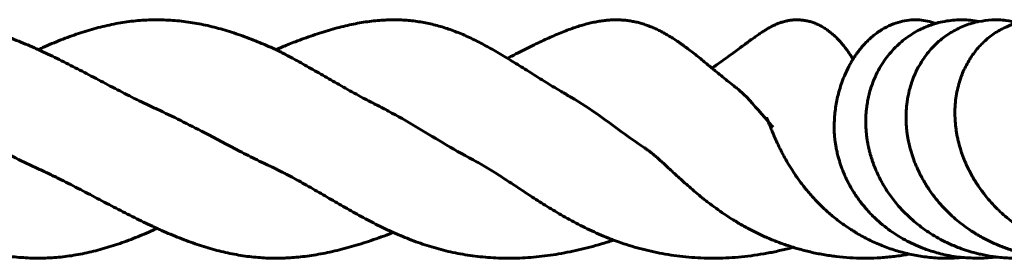
# Model space of a CAD drawing. Units: millimetres. Extents: x -6547 to 4949, y -7686 to 7630.
# Drawn here: x -5212 to -5067, y -2749 to -2714 of the extents above; entities that cross this region are included whole.
import ezdxf

# ---------------------------------------------------------------- set-up
doc = ezdxf.new("R2010")
doc.units = ezdxf.units.MM
doc.linetypes.add('K5LT_BASIC', pattern=[0])

msp = doc.modelspace()

# ---------------------------------------------------------------- linework, layer by layer
at = {"color": 150, "linetype": 'K5LT_BASIC', "lineweight": 60}
for points, knots in [([(-5243.99, -2718.55), (-5243.77, -2718.45), (-5243.56, -2718.36), (-5242.9, -2718.06), (-5242.45, -2717.87), (-5241.57, -2717.5), (-5241.13, -2717.32), (-5240.25, -2716.98), (-5239.81, -2716.81), (-5238.94, -2716.49), (-5238.5, -2716.33), (-5237.64, -2716.04), (-5237.21, -2715.9), (-5236.35, -2715.64), (-5235.93, -2715.52), (-5235.07, -2715.29), (-5234.65, -2715.19), (-5233.79, -2714.99), (-5233.36, -2714.9), (-5232.5, -2714.73), (-5232.07, -2714.66), (-5231.21, -2714.52), (-5230.78, -2714.46), (-5229.91, -2714.36), (-5229.48, -2714.31), (-5228.62, -2714.24), (-5228.19, -2714.22), (-5227.34, -2714.18), (-5226.92, -2714.18), (-5226.07, -2714.18), (-5225.65, -2714.19), (-5224.8, -2714.22), (-5224.37, -2714.25), (-5223.52, -2714.32), (-5223.1, -2714.37), (-5222.24, -2714.48), (-5221.81, -2714.54), (-5220.94, -2714.68), (-5220.51, -2714.75), (-5219.65, -2714.93), (-5219.22, -2715.02), (-5218.36, -2715.22), (-5217.93, -2715.33), (-5217.07, -2715.56), (-5216.64, -2715.69), (-5215.78, -2715.95), (-5215.35, -2716.09), (-5214.5, -2716.38), (-5214.07, -2716.53), (-5213.21, -2716.85), (-5212.77, -2717.02), (-5211.9, -2717.37), (-5211.46, -2717.55), (-5210.58, -2717.92), (-5210.14, -2718.11), (-5209.52, -2718.39), (-5209.33, -2718.47), (-5208.89, -2718.67), (-5208.64, -2718.79), (-5207.94, -2719.11), (-5207.5, -2719.32), (-5206.61, -2719.75), (-5206.17, -2719.97), (-5205.29, -2720.41), (-5204.84, -2720.64), (-5203.96, -2721.09), (-5203.51, -2721.32), (-5202.61, -2721.79), (-5202.16, -2722.02), (-5201.25, -2722.5), (-5200.79, -2722.74), (-5199.87, -2723.23), (-5199.4, -2723.47), (-5198.47, -2723.96), (-5198, -2724.2), (-5197.07, -2724.69), (-5196.6, -2724.93), (-5195.65, -2725.41), (-5195.18, -2725.65), (-5194.23, -2726.12), (-5193.75, -2726.35), (-5192.75, -2726.83), (-5192.24, -2727.07), (-5191.72, -2727.3)], [18.501052, 18.501052, 18.501052, 18.501052, 19.199898, 19.199898, 20.605118, 20.605118, 22.007421, 22.007421, 23.402877, 23.402877, 24.788432, 24.788432, 26.158542, 26.158542, 27.518143, 27.518143, 28.88055, 28.88055, 30.246878, 30.246878, 31.620134, 31.620134, 32.992207, 32.992207, 34.362351, 34.362351, 35.729257, 35.729257, 37.083654, 37.083654, 38.436111, 38.436111, 39.785526, 39.785526, 41.145238, 41.145238, 42.513296, 42.513296, 43.885905, 43.885905, 45.261645, 45.261645, 46.636243, 46.636243, 48.004912, 48.004912, 49.365022, 49.365022, 50.731025, 50.731025, 52.109788, 52.109788, 53.50312, 53.50312, 54.905458, 54.905458, 55.499386, 55.499386, 56.313507, 56.313507, 57.722461, 57.722461, 59.128749, 59.128749, 60.537277, 60.537277, 61.957815, 61.957815, 63.399278, 63.399278, 64.859425, 64.859425, 66.337527, 66.337527, 67.825662, 67.825662, 69.324167, 69.324167, 70.833079, 70.833079, 72.363083, 72.363083, 74, 74, 74, 74]), ([(-5209.15, -2718.56), (-5208.92, -2718.45), (-5208.69, -2718.35), (-5208.03, -2718.05), (-5207.59, -2717.86), (-5206.71, -2717.49), (-5206.27, -2717.31), (-5205.41, -2716.97), (-5204.97, -2716.81), (-5204.11, -2716.49), (-5203.68, -2716.34), (-5202.82, -2716.05), (-5202.39, -2715.92), (-5201.52, -2715.65), (-5201.09, -2715.53), (-5200.23, -2715.3), (-5199.79, -2715.19), (-5198.93, -2714.99), (-5198.5, -2714.89), (-5197.63, -2714.72), (-5197.2, -2714.65), (-5196.34, -2714.51), (-5195.92, -2714.45), (-5195.07, -2714.35), (-5194.64, -2714.31), (-5193.79, -2714.24), (-5193.37, -2714.22), (-5192.52, -2714.19), (-5192.1, -2714.18), (-5191.24, -2714.18), (-5190.81, -2714.19), (-5189.95, -2714.23), (-5189.52, -2714.26), (-5188.66, -2714.33), (-5188.23, -2714.37), (-5187.37, -2714.48), (-5186.94, -2714.54), (-5186.09, -2714.67), (-5185.66, -2714.75), (-5184.82, -2714.92), (-5184.4, -2715.01), (-5183.55, -2715.21), (-5183.13, -2715.32), (-5182.27, -2715.55), (-5181.85, -2715.67), (-5180.99, -2715.93), (-5180.56, -2716.07), (-5179.71, -2716.36), (-5179.28, -2716.51), (-5178.43, -2716.82), (-5178, -2716.99), (-5177.18, -2717.31), (-5176.78, -2717.47), (-5176.11, -2717.75), (-5175.83, -2717.87), (-5175.42, -2718.05), (-5175.29, -2718.11), (-5175.08, -2718.2), (-5175.01, -2718.23), (-5174.87, -2718.29), (-5174.8, -2718.32), (-5174.66, -2718.39), (-5174.59, -2718.42), (-5174.45, -2718.48), (-5174.38, -2718.52), (-5174.31, -2718.55), (-5174.3, -2718.55), (-5174.24, -2718.59), (-5174.18, -2718.62), (-5174.05, -2718.68), (-5173.99, -2718.71), (-5173.86, -2718.77), (-5173.8, -2718.81), (-5173.67, -2718.87), (-5173.6, -2718.91), (-5173.42, -2719), (-5173.3, -2719.06), (-5173, -2719.21), (-5172.82, -2719.31), (-5172.38, -2719.54), (-5172.12, -2719.68), (-5171.53, -2719.99), (-5171.21, -2720.17), (-5170.5, -2720.56), (-5170.12, -2720.78), (-5169.35, -2721.21), (-5168.97, -2721.43), (-5168.2, -2721.87), (-5167.81, -2722.09), (-5167.02, -2722.54), (-5166.62, -2722.77), (-5165.82, -2723.23), (-5165.42, -2723.47), (-5164.6, -2723.93), (-5164.18, -2724.17), (-5163.34, -2724.64), (-5162.91, -2724.88), (-5162.04, -2725.36), (-5161.59, -2725.6), (-5160.58, -2726.13), (-5160.02, -2726.42), (-5159.45, -2726.71)], [19.144618, 19.144618, 19.144618, 19.144618, 19.894127, 19.894127, 21.347392, 21.347392, 22.782207, 22.782207, 24.202656, 24.202656, 25.618691, 25.618691, 27.041457, 27.041457, 28.470191, 28.470191, 29.902238, 29.902238, 31.327388, 31.327388, 32.746613, 32.746613, 34.149574, 34.149574, 35.543818, 35.543818, 36.940815, 36.940815, 38.347518, 38.347518, 39.768466, 39.768466, 41.187247, 41.187247, 42.605761, 42.605761, 44.019591, 44.019591, 45.407253, 45.407253, 46.796303, 46.796303, 48.203525, 48.203525, 49.620031, 49.620031, 51.023584, 51.023584, 52.429347, 52.429347, 53.840118, 53.840118, 55.137761, 55.137761, 56.053625, 56.053625, 56.496783, 56.496783, 56.729546, 56.729546, 56.96173, 56.96173, 57.196544, 57.196544, 57.424564, 57.424564, 57.436957, 57.436957, 57.640747, 57.640747, 57.853135, 57.853135, 58.067943, 58.067943, 58.290441, 58.290441, 58.676898, 58.676898, 59.287723, 59.287723, 60.152559, 60.152559, 61.254326, 61.254326, 62.535063, 62.535063, 63.827348, 63.827348, 65.140278, 65.140278, 66.477334, 66.477334, 67.841464, 67.841464, 69.230793, 69.230793, 70.66072, 70.66072, 72.142198, 72.142198, 74, 74, 74, 74]), ([(-5174.3, -2718.56), (-5174.23, -2718.53), (-5174.17, -2718.5), (-5174.02, -2718.44), (-5173.94, -2718.41), (-5173.79, -2718.34), (-5173.71, -2718.31), (-5173.56, -2718.25), (-5173.48, -2718.22), (-5173.28, -2718.13), (-5173.14, -2718.08), (-5172.8, -2717.93), (-5172.58, -2717.85), (-5172.05, -2717.63), (-5171.73, -2717.51), (-5171, -2717.23), (-5170.59, -2717.08), (-5169.74, -2716.76), (-5169.29, -2716.61), (-5168.41, -2716.31), (-5167.98, -2716.16), (-5167.12, -2715.89), (-5166.69, -2715.76), (-5165.84, -2715.52), (-5165.42, -2715.4), (-5164.59, -2715.19), (-5164.19, -2715.09), (-5163.38, -2714.91), (-5162.98, -2714.82), (-5162.2, -2714.67), (-5161.81, -2714.61), (-5161.03, -2714.48), (-5160.64, -2714.43), (-5159.87, -2714.34), (-5159.49, -2714.3), (-5158.73, -2714.24), (-5158.36, -2714.21), (-5157.63, -2714.18), (-5157.28, -2714.18), (-5156.57, -2714.18), (-5156.22, -2714.18), (-5155.53, -2714.22), (-5155.18, -2714.24), (-5154.5, -2714.3), (-5154.17, -2714.34), (-5153.49, -2714.43), (-5153.16, -2714.48), (-5152.49, -2714.59), (-5152.16, -2714.66), (-5151.5, -2714.8), (-5151.18, -2714.88), (-5150.53, -2715.04), (-5150.21, -2715.13), (-5149.58, -2715.33), (-5149.26, -2715.43), (-5148.63, -2715.64), (-5148.32, -2715.76), (-5147.69, -2716), (-5147.38, -2716.12), (-5146.76, -2716.39), (-5146.45, -2716.52), (-5145.82, -2716.81), (-5145.5, -2716.96), (-5144.87, -2717.27), (-5144.56, -2717.43), (-5143.92, -2717.76), (-5143.6, -2717.93), (-5142.96, -2718.28), (-5142.63, -2718.46), (-5141.98, -2718.83), (-5141.65, -2719.02), (-5141, -2719.41), (-5140.66, -2719.61), (-5140.33, -2719.81), (-5140.32, -2719.82), (-5139.98, -2720.03), (-5139.65, -2720.23), (-5138.98, -2720.65), (-5138.63, -2720.86), (-5137.93, -2721.3), (-5137.57, -2721.53), (-5136.83, -2721.99), (-5136.46, -2722.23), (-5135.7, -2722.71), (-5135.31, -2722.95), (-5134.51, -2723.45), (-5134.1, -2723.7), (-5133.27, -2724.2), (-5132.85, -2724.46), (-5131.96, -2724.98), (-5131.49, -2725.25), (-5131.02, -2725.52)], [19.218314, 19.218314, 19.218314, 19.218314, 19.439526, 19.439526, 19.693055, 19.693055, 19.944388, 19.944388, 20.195962, 20.195962, 20.632472, 20.632472, 21.345692, 21.345692, 22.39152, 22.39152, 23.762516, 23.762516, 25.24848, 25.24848, 26.715332, 26.715332, 28.166183, 28.166183, 29.60648, 29.60648, 31.022251, 31.022251, 32.400446, 32.400446, 33.765682, 33.765682, 35.132039, 35.132039, 36.477351, 36.477351, 37.798818, 37.798818, 39.087791, 39.087791, 40.350648, 40.350648, 41.583558, 41.583558, 42.808388, 42.808388, 44.026705, 44.026705, 45.235497, 45.235497, 46.433543, 46.433543, 47.618506, 47.618506, 48.784429, 48.784429, 49.938896, 49.938896, 51.091898, 51.091898, 52.256599, 52.256599, 53.439747, 53.439747, 54.633296, 54.633296, 55.842404, 55.842404, 57.062661, 57.062661, 58.296833, 58.296833, 59.544612, 59.544612, 59.570204, 59.570204, 60.816905, 60.816905, 62.123382, 62.123382, 63.47393, 63.47393, 64.868947, 64.868947, 66.312707, 66.312707, 67.799026, 67.799026, 69.324552, 69.324552, 71, 71, 71, 71]), ([(-5140.31, -2719.82), (-5140.1, -2719.72), (-5139.9, -2719.61), (-5139.28, -2719.29), (-5138.86, -2719.08), (-5138.05, -2718.67), (-5137.66, -2718.47), (-5136.89, -2718.09), (-5136.51, -2717.91), (-5135.78, -2717.55), (-5135.42, -2717.38), (-5134.71, -2717.05), (-5134.36, -2716.89), (-5133.67, -2716.59), (-5133.33, -2716.44), (-5132.67, -2716.16), (-5132.34, -2716.03), (-5131.7, -2715.77), (-5131.38, -2715.65), (-5130.76, -2715.43), (-5130.46, -2715.32), (-5129.87, -2715.13), (-5129.58, -2715.04), (-5129.02, -2714.87), (-5128.75, -2714.8), (-5128.21, -2714.66), (-5127.94, -2714.6), (-5127.4, -2714.49), (-5127.14, -2714.44), (-5126.62, -2714.35), (-5126.36, -2714.31), (-5125.84, -2714.25), (-5125.59, -2714.23), (-5125.09, -2714.2), (-5124.85, -2714.18), (-5124.36, -2714.18), (-5124.12, -2714.18), (-5123.65, -2714.2), (-5123.42, -2714.21), (-5122.95, -2714.25), (-5122.71, -2714.28), (-5122.25, -2714.35), (-5122.02, -2714.39), (-5121.57, -2714.48), (-5121.34, -2714.53), (-5120.89, -2714.65), (-5120.67, -2714.71), (-5120.22, -2714.85), (-5120, -2714.93), (-5119.55, -2715.09), (-5119.33, -2715.18), (-5118.88, -2715.37), (-5118.65, -2715.47), (-5118.2, -2715.68), (-5117.98, -2715.79), (-5117.53, -2716.02), (-5117.3, -2716.15), (-5116.85, -2716.4), (-5116.63, -2716.53), (-5116.19, -2716.8), (-5115.97, -2716.94), (-5115.52, -2717.24), (-5115.3, -2717.39), (-5114.84, -2717.71), (-5114.61, -2717.87), (-5114.14, -2718.22), (-5113.9, -2718.39), (-5113.42, -2718.76), (-5113.18, -2718.94), (-5112.69, -2719.33), (-5112.44, -2719.52), (-5111.94, -2719.93), (-5111.69, -2720.13), (-5111.18, -2720.55), (-5110.92, -2720.77), (-5110.55, -2721.07), (-5110.44, -2721.17), (-5110.16, -2721.39), (-5110, -2721.53), (-5109.55, -2721.9), (-5109.27, -2722.13), (-5108.68, -2722.62), (-5108.37, -2722.87), (-5107.75, -2723.37), (-5107.42, -2723.63), (-5106.96, -2723.99), (-5106.82, -2724.1), (-5106.69, -2724.2)], [15.493054, 15.493054, 15.493054, 15.493054, 16.246576, 16.246576, 17.774143, 17.774143, 19.265641, 19.265641, 20.717689, 20.717689, 22.135479, 22.135479, 23.53351, 23.53351, 24.911525, 24.911525, 26.259882, 26.259882, 27.571618, 27.571618, 28.838693, 28.838693, 30.053247, 30.053247, 31.22064, 31.22064, 32.358752, 32.358752, 33.477597, 33.477597, 34.570617, 34.570617, 35.634511, 35.634511, 36.666919, 36.666919, 37.666422, 37.666422, 38.633668, 38.633668, 39.577819, 39.577819, 40.509614, 40.509614, 41.443012, 41.443012, 42.380292, 42.380292, 43.320947, 43.320947, 44.272089, 44.272089, 45.240086, 45.240086, 46.221858, 46.221858, 47.214181, 47.214181, 48.213646, 48.213646, 49.226468, 49.226468, 50.276974, 50.276974, 51.377679, 51.377679, 52.527645, 52.527645, 53.720096, 53.720096, 54.949544, 54.949544, 56.212561, 56.212561, 57.515161, 57.515161, 58.059253, 58.059253, 58.866762, 58.866762, 60.285163, 60.285163, 61.778113, 61.778113, 63.354418, 63.354418, 64, 64, 64, 64]), ([(-5110.33, -2721.26), (-5110.1, -2721.1), (-5109.87, -2720.95), (-5109.32, -2720.56), (-5109, -2720.34), (-5108.38, -2719.9), (-5108.08, -2719.68), (-5107.51, -2719.27), (-5107.23, -2719.06), (-5106.7, -2718.67), (-5106.44, -2718.49), (-5105.95, -2718.12), (-5105.72, -2717.95), (-5105.27, -2717.62), (-5105.06, -2717.46), (-5104.64, -2717.15), (-5104.44, -2717.01), (-5104.05, -2716.73), (-5103.86, -2716.59), (-5103.5, -2716.34), (-5103.32, -2716.21), (-5102.96, -2715.98), (-5102.78, -2715.86), (-5102.43, -2715.65), (-5102.26, -2715.54), (-5101.91, -2715.34), (-5101.74, -2715.25), (-5101.39, -2715.06), (-5101.21, -2714.98), (-5100.86, -2714.82), (-5100.68, -2714.75), (-5100.33, -2714.62), (-5100.15, -2714.56), (-5099.78, -2714.45), (-5099.6, -2714.4), (-5099.22, -2714.31), (-5099.03, -2714.28), (-5098.65, -2714.22), (-5098.45, -2714.2), (-5098.06, -2714.18), (-5097.87, -2714.18), (-5097.48, -2714.19), (-5097.29, -2714.2), (-5096.9, -2714.24), (-5096.7, -2714.27), (-5096.31, -2714.35), (-5096.12, -2714.39), (-5095.73, -2714.5), (-5095.53, -2714.57), (-5095.15, -2714.71), (-5094.96, -2714.79), (-5094.59, -2714.96), (-5094.41, -2715.05), (-5094.05, -2715.25), (-5093.87, -2715.36), (-5093.53, -2715.59), (-5093.35, -2715.71), (-5093.02, -2715.96), (-5092.86, -2716.09), (-5092.54, -2716.36), (-5092.38, -2716.5), (-5092.08, -2716.78), (-5091.93, -2716.93), (-5091.65, -2717.23), (-5091.51, -2717.38), (-5091.24, -2717.7), (-5091.1, -2717.86), (-5090.84, -2718.19), (-5090.71, -2718.36), (-5090.46, -2718.69), (-5090.34, -2718.87), (-5090.1, -2719.21), (-5089.98, -2719.39), (-5089.78, -2719.69), (-5089.7, -2719.82), (-5089.62, -2719.95)], [10.399009, 10.399009, 10.399009, 10.399009, 11.616952, 11.616952, 13.458541, 13.458541, 15.269715, 15.269715, 17.039882, 17.039882, 18.756304, 18.756304, 20.403291, 20.403291, 21.990517, 21.990517, 23.527264, 23.527264, 24.991693, 24.991693, 26.369708, 26.369708, 27.660058, 27.660058, 28.851461, 28.851461, 29.93693, 29.93693, 30.918597, 30.918597, 31.81232, 31.81232, 32.646692, 32.646692, 33.449895, 33.449895, 34.219066, 34.219066, 34.956787, 34.956787, 35.662491, 35.662491, 36.352962, 36.352962, 37.055257, 37.055257, 37.765216, 37.765216, 38.479959, 38.479959, 39.192983, 39.192983, 39.917114, 39.917114, 40.672348, 40.672348, 41.463981, 41.463981, 42.288662, 42.288662, 43.143753, 43.143753, 44.031353, 44.031353, 44.980544, 44.980544, 45.996764, 45.996764, 47.076465, 47.076465, 48.213138, 48.213138, 49.395083, 49.395083, 50.283574, 50.283574, 50.283574, 50.283574]), ([(-5077.55, -2714.72), (-5077.64, -2714.69), (-5077.73, -2714.66), (-5078.21, -2714.49), (-5078.59, -2714.39), (-5079.37, -2714.25), (-5079.77, -2714.2), (-5080.58, -2714.17), (-5080.99, -2714.18), (-5081.84, -2714.27), (-5082.27, -2714.35), (-5083.14, -2714.58), (-5083.59, -2714.73), (-5084.49, -2715.11), (-5084.94, -2715.35), (-5085.87, -2715.91), (-5086.34, -2716.25), (-5086.97, -2716.79), (-5087.16, -2716.96), (-5087.5, -2717.28), (-5087.65, -2717.43), (-5087.94, -2717.73), (-5088.08, -2717.89), (-5088.25, -2718.08), (-5088.28, -2718.12), (-5088.34, -2718.19), (-5088.37, -2718.23), (-5088.41, -2718.28), (-5088.43, -2718.3), (-5088.45, -2718.33), (-5088.46, -2718.34), (-5088.49, -2718.37), (-5088.5, -2718.39), (-5088.52, -2718.42), (-5088.54, -2718.43), (-5088.56, -2718.46), (-5088.57, -2718.48), (-5088.6, -2718.51), (-5088.61, -2718.52), (-5088.63, -2718.55), (-5088.65, -2718.57), (-5088.67, -2718.6), (-5088.68, -2718.61), (-5088.71, -2718.64), (-5088.72, -2718.66), (-5088.74, -2718.69), (-5088.75, -2718.71), (-5088.82, -2718.79), (-5088.87, -2718.86), (-5088.97, -2719), (-5089.02, -2719.07), (-5089.12, -2719.21), (-5089.17, -2719.28), (-5089.24, -2719.37), (-5089.25, -2719.39), (-5089.3, -2719.46), (-5089.33, -2719.51), (-5089.43, -2719.65), (-5089.49, -2719.75), (-5089.57, -2719.88), (-5089.6, -2719.91), (-5089.72, -2720.11), (-5089.82, -2720.27), (-5090.02, -2720.63), (-5090.13, -2720.83), (-5090.45, -2721.43), (-5090.65, -2721.85), (-5091.14, -2722.99), (-5091.4, -2723.72), (-5091.81, -2725.14), (-5091.97, -2725.83), (-5092.21, -2727.22), (-5092.29, -2727.91), (-5092.37, -2729.09), (-5092.39, -2729.56), (-5092.39, -2730.02), (-5092.39, -2730.05), (-5092.39, -2730.14), (-5092.39, -2730.16), (-5092.39, -2730.2), (-5092.39, -2730.22), (-5092.39, -2730.26), (-5092.39, -2730.28), (-5092.39, -2730.32), (-5092.39, -2730.34), (-5092.39, -2730.38), (-5092.39, -2730.4), (-5092.38, -2730.45), (-5092.38, -2730.47), (-5092.38, -2730.51), (-5092.38, -2730.53), (-5092.38, -2730.57), (-5092.38, -2730.6), (-5092.37, -2730.73), (-5092.37, -2730.86), (-5092.35, -2731.11), (-5092.34, -2731.24), (-5092.33, -2731.35), (-5092.33, -2731.37), (-5092.32, -2731.4), (-5092.32, -2731.41), (-5092.32, -2731.44), (-5092.32, -2731.44), (-5092.32, -2731.47), (-5092.31, -2731.49), (-5092.31, -2731.52), (-5092.31, -2731.54), (-5092.31, -2731.57), (-5092.3, -2731.59), (-5092.3, -2731.62), (-5092.3, -2731.64), (-5092.3, -2731.67), (-5092.29, -2731.69), (-5092.29, -2731.72), (-5092.29, -2731.74), (-5092.28, -2731.77), (-5092.28, -2731.79), (-5092.28, -2731.83), (-5092.28, -2731.84), (-5092.27, -2731.88), (-5092.27, -2731.89), (-5092.27, -2731.93), (-5092.26, -2731.94), (-5092.25, -2732.06), (-5092.23, -2732.17), (-5092.2, -2732.37), (-5092.19, -2732.47), (-5092.15, -2732.68), (-5092.13, -2732.79), (-5092.1, -2733), (-5092.08, -2733.1), (-5092.03, -2733.33), (-5092, -2733.46), (-5091.95, -2733.7), (-5091.92, -2733.82), (-5091.86, -2734.07), (-5091.83, -2734.19), (-5091.74, -2734.51), (-5091.69, -2734.7), (-5091.62, -2734.93), (-5091.61, -2734.95), (-5091.59, -2735.03), (-5091.57, -2735.08), (-5091.52, -2735.24), (-5091.49, -2735.34), (-5091.43, -2735.5), (-5091.41, -2735.56), (-5091.31, -2735.87), (-5091.21, -2736.11), (-5091.02, -2736.59), (-5090.92, -2736.83), (-5090.72, -2737.28), (-5090.62, -2737.5), (-5090.42, -2737.89), (-5090.33, -2738.07), (-5090.05, -2738.6), (-5089.85, -2738.95), (-5089.33, -2739.8), (-5088.99, -2740.3), (-5088.45, -2741.01), (-5088.28, -2741.23), (-5087.92, -2741.66), (-5087.74, -2741.88), (-5087.35, -2742.31), (-5087.14, -2742.54), (-5086.75, -2742.94), (-5086.56, -2743.12), (-5085.68, -2743.96), (-5084.94, -2744.57), (-5083.37, -2745.69), (-5082.54, -2746.21), (-5080.83, -2747.1), (-5079.96, -2747.48), (-5078.94, -2747.86), (-5078.82, -2747.91), (-5077.96, -2748.17), (-5077.24, -2748.41), (-5075.63, -2748.79), (-5074.74, -2748.94), (-5073.78, -2749.05), (-5073.72, -2749.06), (-5072.8, -2749.1), (-5071.93, -2749.18), (-5070.24, -2749.16), (-5069.42, -2749.06), (-5068.59, -2749)], [105.453499, 105.453499, 105.453499, 105.453499, 105.798844, 105.798844, 107.211934, 107.211934, 108.706606, 108.706606, 110.31662, 110.31662, 112.060799, 112.060799, 113.985493, 113.985493, 116.151973, 116.151973, 118.614974, 118.614974, 119.726454, 119.726454, 120.643719, 120.643719, 121.560983, 121.560983, 121.773008, 121.773008, 121.985032, 121.985032, 122.070119, 122.070119, 122.155206, 122.155206, 122.240293, 122.240293, 122.32538, 122.32538, 122.410467, 122.410467, 122.495554, 122.495554, 122.58064, 122.58064, 122.665727, 122.665727, 122.750814, 122.750814, 122.835901, 122.835901, 123.211994, 123.211994, 123.588088, 123.588088, 123.964181, 123.964181, 124.087098, 124.087098, 124.332933, 124.332933, 124.824602, 124.824602, 125.001353, 125.001353, 125.807939, 125.807939, 126.761142, 126.761142, 128.667548, 128.667548, 131.78425, 131.78425, 134.523949, 134.523949, 137.21433, 137.21433, 138.86758, 138.86758, 139.096651, 139.096651, 139.160651, 139.160651, 139.224651, 139.224651, 139.288651, 139.288651, 139.352651, 139.352651, 139.416651, 139.416651, 139.480651, 139.480651, 139.544651, 139.544651, 139.608651, 139.608651, 139.960377, 139.960377, 140.359764, 140.359764, 140.423764, 140.423764, 140.487764, 140.487764, 140.551764, 140.551764, 140.615764, 140.615764, 140.679764, 140.679764, 140.743764, 140.743764, 140.807764, 140.807764, 140.871764, 140.871764, 140.935764, 140.935764, 140.999764, 140.999764, 141.063764, 141.063764, 141.127764, 141.127764, 141.191764, 141.191764, 141.582315, 141.582315, 141.972867, 141.972867, 142.377512, 142.377512, 142.782157, 142.782157, 143.252469, 143.252469, 143.722782, 143.722782, 144.193094, 144.193094, 144.959581, 144.959581, 145.063767, 145.063767, 145.266809, 145.266809, 145.672893, 145.672893, 145.902575, 145.902575, 146.865215, 146.865215, 147.827855, 147.827855, 148.714045, 148.714045, 149.451914, 149.451914, 150.927652, 150.927652, 153.122282, 153.122282, 154.149034, 154.149034, 155.175787, 155.175787, 156.285271, 156.285271, 157.229291, 157.229291, 160.692054, 160.692054, 164.12892, 164.12892, 167.50185, 167.50185, 167.980871, 167.980871, 170.660031, 170.660031, 173.799558, 173.799558, 173.996625, 173.996625, 177.020906, 177.020906, 179.898852, 179.898852, 179.898852, 179.898852]), ([(-5071.16, -2714.42), (-5071.57, -2714.35), (-5071.98, -2714.29), (-5073.16, -2714.17), (-5073.92, -2714.16), (-5075.48, -2714.27), (-5076.28, -2714.4), (-5077.23, -2714.63), (-5077.39, -2714.67), (-5078.15, -2714.93), (-5078.75, -2715.12), (-5080.04, -2715.7), (-5080.72, -2716.09), (-5082, -2716.96), (-5082.61, -2717.45), (-5083.78, -2718.58), (-5084.34, -2719.22), (-5085.36, -2720.62), (-5085.82, -2721.38), (-5086.59, -2722.98), (-5086.9, -2723.81), (-5087.22, -2724.94), (-5087.29, -2725.22), (-5087.42, -2725.77), (-5087.47, -2726.04), (-5087.52, -2726.33), (-5087.52, -2726.36), (-5087.57, -2726.65), (-5087.61, -2726.92), (-5087.67, -2727.42), (-5087.69, -2727.65), (-5087.73, -2728.13), (-5087.74, -2728.36), (-5087.76, -2728.86), (-5087.76, -2729.11), (-5087.75, -2729.58), (-5087.74, -2729.8), (-5087.71, -2730.41), (-5087.68, -2730.82), (-5087.61, -2731.4), (-5087.58, -2731.57), (-5087.53, -2731.92), (-5087.5, -2732.09), (-5087.46, -2732.31), (-5087.46, -2732.35), (-5087.44, -2732.44), (-5087.43, -2732.48), (-5087.41, -2732.57), (-5087.4, -2732.61), (-5087.39, -2732.7), (-5087.38, -2732.74), (-5087.36, -2732.83), (-5087.35, -2732.87), (-5087.33, -2732.97), (-5087.31, -2733.03), (-5087.29, -2733.15), (-5087.27, -2733.21), (-5087.24, -2733.32), (-5087.23, -2733.38), (-5087.2, -2733.5), (-5087.19, -2733.56), (-5087.16, -2733.67), (-5087.14, -2733.73), (-5087.08, -2733.95), (-5087.03, -2734.1), (-5086.94, -2734.42), (-5086.89, -2734.57), (-5086.81, -2734.8), (-5086.79, -2734.88), (-5086.71, -2735.1), (-5086.66, -2735.25), (-5086.49, -2735.69), (-5086.38, -2735.98), (-5086.12, -2736.59), (-5085.97, -2736.91), (-5085.5, -2737.85), (-5085.16, -2738.46), (-5084.43, -2739.61), (-5084.04, -2740.13), (-5083.43, -2740.95), (-5083.19, -2741.23), (-5082.31, -2742.24), (-5081.63, -2742.92), (-5080.24, -2744.13), (-5079.54, -2744.68), (-5078.07, -2745.68), (-5077.29, -2746.15), (-5076.22, -2746.71), (-5075.95, -2746.85), (-5075.13, -2747.21), (-5074.58, -2747.45), (-5073.22, -2747.97), (-5072.4, -2748.22), (-5071.34, -2748.49), (-5071.12, -2748.55), (-5070.29, -2748.72), (-5069.69, -2748.85), (-5068.91, -2748.96), (-5068.75, -2748.99), (-5067.88, -2749.06), (-5067.17, -2749.14), (-5065.6, -2749.19), (-5064.75, -2749.17), (-5063.35, -2749.06), (-5062.81, -2748.99), (-5062.26, -2748.93)], [109.709061, 109.709061, 109.709061, 109.709061, 111.346177, 111.346177, 114.381619, 114.381619, 117.606184, 117.606184, 118.264117, 118.264117, 120.787086, 120.787086, 123.799635, 123.799635, 126.876713, 126.876713, 130.21847, 130.21847, 133.693768, 133.693768, 137.084011, 137.084011, 138.218213, 138.218213, 139.263181, 139.263181, 139.367808, 139.367808, 140.411359, 140.411359, 141.322869, 141.322869, 142.234379, 142.234379, 143.219131, 143.219131, 144.026856, 144.026856, 145.569858, 145.569858, 146.224815, 146.224815, 146.879772, 146.879772, 147.044208, 147.044208, 147.208645, 147.208645, 147.373081, 147.373081, 147.537518, 147.537518, 147.701954, 147.701954, 147.926808, 147.926808, 148.151662, 148.151662, 148.376517, 148.376517, 148.601371, 148.601371, 148.826225, 148.826225, 149.440877, 149.440877, 150.05553, 150.05553, 150.348259, 150.348259, 150.933717, 150.933717, 152.104634, 152.104634, 153.399081, 153.399081, 155.987977, 155.987977, 158.334106, 158.334106, 159.674201, 159.674201, 163.120915, 163.120915, 166.267017, 166.267017, 169.408785, 169.408785, 170.465421, 170.465421, 172.540395, 172.540395, 175.505527, 175.505527, 176.311196, 176.311196, 178.419587, 178.419587, 178.967854, 178.967854, 181.392306, 181.392306, 184.309859, 184.309859, 186.176162, 186.176162, 186.176162, 186.176162]), ([(-5065.46, -2714.6), (-5066.04, -2714.48), (-5066.62, -2714.34), (-5067.89, -2714.18), (-5068.58, -2714.16), (-5069.91, -2714.22), (-5070.53, -2714.34), (-5071.24, -2714.43), (-5071.31, -2714.46), (-5072.09, -2714.63), (-5072.77, -2714.84), (-5074.07, -2715.37), (-5074.66, -2715.73), (-5075.29, -2716.05), (-5075.32, -2716.07), (-5075.93, -2716.45), (-5076.49, -2716.87), (-5077.57, -2717.81), (-5078.08, -2718.34), (-5079.05, -2719.52), (-5079.5, -2720.18), (-5080.31, -2721.61), (-5080.67, -2722.39), (-5081.07, -2723.52), (-5081.17, -2723.85), (-5081.41, -2724.69), (-5081.52, -2725.21), (-5081.66, -2726), (-5081.7, -2726.27), (-5081.75, -2726.7), (-5081.77, -2726.87), (-5081.8, -2727.22), (-5081.81, -2727.39), (-5081.82, -2727.67), (-5081.83, -2727.77), (-5081.84, -2727.98), (-5081.84, -2728.08), (-5081.84, -2728.27), (-5081.84, -2728.34), (-5081.84, -2728.5), (-5081.84, -2728.58), (-5081.84, -2728.73), (-5081.84, -2728.81), (-5081.84, -2728.97), (-5081.84, -2729.05), (-5081.83, -2729.22), (-5081.83, -2729.31), (-5081.82, -2729.49), (-5081.81, -2729.57), (-5081.8, -2729.75), (-5081.79, -2729.84), (-5081.77, -2730.09), (-5081.76, -2730.24), (-5081.72, -2730.55), (-5081.7, -2730.71), (-5081.67, -2730.96), (-5081.66, -2731.05), (-5081.61, -2731.34), (-5081.58, -2731.53), (-5081.51, -2731.89), (-5081.48, -2732.05), (-5081.42, -2732.35), (-5081.38, -2732.49), (-5081.31, -2732.78), (-5081.28, -2732.92), (-5081.21, -2733.17), (-5081.18, -2733.27), (-5081.13, -2733.48), (-5081.1, -2733.58), (-5081.03, -2733.78), (-5081, -2733.88), (-5080.9, -2734.19), (-5080.83, -2734.39), (-5080.69, -2734.8), (-5080.61, -2735.01), (-5080.45, -2735.4), (-5080.37, -2735.59), (-5080.12, -2736.16), (-5079.94, -2736.54), (-5079.68, -2737.06), (-5079.6, -2737.2), (-5079.47, -2737.44), (-5079.42, -2737.54), (-5079.09, -2738.11), (-5078.81, -2738.58), (-5077.98, -2739.8), (-5077.41, -2740.55), (-5076.17, -2741.95), (-5075.51, -2742.6), (-5074.18, -2743.77), (-5073.51, -2744.3), (-5072.55, -2744.97), (-5072.29, -2745.15), (-5071.58, -2745.6), (-5071.13, -2745.88), (-5069.91, -2746.55), (-5069.14, -2746.92), (-5068.1, -2747.35), (-5067.86, -2747.46), (-5067.07, -2747.74), (-5066.53, -2747.94), (-5065.72, -2748.18), (-5065.47, -2748.26), (-5064.68, -2748.45), (-5064.15, -2748.59), (-5063.16, -2748.78), (-5062.71, -2748.86), (-5061.9, -2748.98), (-5061.54, -2749.02), (-5060.33, -2749.14), (-5059.49, -2749.18), (-5057.83, -2749.17), (-5057.01, -2749.13), (-5055.68, -2748.99), (-5055.17, -2748.92), (-5054.66, -2748.84)], [109.613536, 109.613536, 109.613536, 109.613536, 111.966891, 111.966891, 114.746886, 114.746886, 117.315762, 117.315762, 117.626813, 117.626813, 120.517303, 120.517303, 123.232352, 123.232352, 123.349101, 123.349101, 126.086919, 126.086919, 129.001324, 129.001324, 132.181875, 132.181875, 135.544274, 135.544274, 136.862752, 136.862752, 138.945778, 138.945778, 139.987414, 139.987414, 140.658065, 140.658065, 141.328715, 141.328715, 141.735618, 141.735618, 142.14252, 142.14252, 142.445621, 142.445621, 142.748722, 142.748722, 143.051823, 143.051823, 143.354924, 143.354924, 143.702322, 143.702322, 144.04972, 144.04972, 144.397119, 144.397119, 144.991067, 144.991067, 145.585016, 145.585016, 145.955839, 145.955839, 146.697487, 146.697487, 147.314272, 147.314272, 147.866059, 147.866059, 148.417845, 148.417845, 148.813656, 148.813656, 149.209466, 149.209466, 149.605276, 149.605276, 150.41661, 150.41661, 151.227944, 151.227944, 152.002632, 152.002632, 153.552009, 153.552009, 154.149901, 154.149901, 154.560582, 154.560582, 156.577728, 156.577728, 159.934537, 159.934537, 163.21851, 163.21851, 166.233107, 166.233107, 167.323301, 167.323301, 169.160367, 169.160367, 172.093928, 172.093928, 172.993648, 172.993648, 174.961331, 174.961331, 175.849876, 175.849876, 177.729841, 177.729841, 179.252179, 179.252179, 180.484866, 180.484866, 183.29735, 183.29735, 186.040899, 186.040899, 187.779439, 187.779439, 187.779439, 187.779439]), ([(-5058.48, -2714.85), (-5058.59, -2714.8), (-5058.7, -2714.77), (-5059.44, -2714.54), (-5060.08, -2714.39), (-5061.34, -2714.21), (-5061.96, -2714.17), (-5063.21, -2714.19), (-5063.84, -2714.26), (-5064.8, -2714.43), (-5065.13, -2714.51), (-5065.75, -2714.68), (-5066.03, -2714.77), (-5066.82, -2715.06), (-5067.31, -2715.31), (-5067.89, -2715.58), (-5067.99, -2715.63), (-5068.64, -2716), (-5069.18, -2716.37), (-5070.19, -2717.18), (-5070.67, -2717.63), (-5071.56, -2718.62), (-5071.99, -2719.17), (-5072.41, -2719.82), (-5072.46, -2719.88), (-5072.82, -2720.55), (-5073.18, -2721.14), (-5073.7, -2722.34), (-5073.91, -2722.94), (-5074.32, -2724.35), (-5074.48, -2725.17), (-5074.6, -2726.23), (-5074.62, -2726.46), (-5074.65, -2726.93), (-5074.67, -2727.16), (-5074.67, -2727.5), (-5074.68, -2727.61), (-5074.68, -2727.77), (-5074.68, -2727.82), (-5074.68, -2727.92), (-5074.68, -2727.97), (-5074.68, -2728.07), (-5074.68, -2728.12), (-5074.67, -2728.22), (-5074.67, -2728.27), (-5074.67, -2728.38), (-5074.67, -2728.43), (-5074.66, -2728.52), (-5074.66, -2728.57), (-5074.66, -2728.66), (-5074.66, -2728.71), (-5074.65, -2728.8), (-5074.65, -2728.84), (-5074.64, -2728.93), (-5074.64, -2728.98), (-5074.63, -2729.07), (-5074.63, -2729.12), (-5074.62, -2729.26), (-5074.61, -2729.35), (-5074.59, -2729.54), (-5074.58, -2729.64), (-5074.56, -2729.83), (-5074.55, -2729.92), (-5074.51, -2730.23), (-5074.48, -2730.45), (-5074.42, -2730.86), (-5074.38, -2731.05), (-5074.34, -2731.26), (-5074.33, -2731.29), (-5074.29, -2731.51), (-5074.25, -2731.72), (-5074.1, -2732.32), (-5074, -2732.72), (-5073.8, -2733.37), (-5073.71, -2733.63), (-5073.53, -2734.14), (-5073.43, -2734.4), (-5073.23, -2734.92), (-5073.12, -2735.17), (-5072.89, -2735.68), (-5072.77, -2735.93), (-5072.39, -2736.68), (-5072.12, -2737.17), (-5071.69, -2737.89), (-5071.54, -2738.13), (-5071.07, -2738.83), (-5070.74, -2739.29), (-5069.87, -2740.42), (-5069.3, -2741.08), (-5068.4, -2742), (-5068.11, -2742.28), (-5067.47, -2742.87), (-5067.12, -2743.17), (-5066.14, -2743.97), (-5065.48, -2744.46), (-5064.49, -2745.12), (-5064.17, -2745.32), (-5063.48, -2745.73), (-5063.11, -2745.95), (-5062.28, -2746.39), (-5061.82, -2746.61), (-5061.08, -2746.96), (-5060.8, -2747.08), (-5059.78, -2747.49), (-5059.02, -2747.73), (-5058.25, -2748.01), (-5058.23, -2748.01), (-5057.45, -2748.25), (-5056.69, -2748.45), (-5055.49, -2748.7), (-5055.08, -2748.77), (-5054.3, -2748.9), (-5053.94, -2748.95), (-5052.78, -2749.09), (-5051.97, -2749.15), (-5050.36, -2749.19), (-5049.55, -2749.17), (-5048.22, -2749.08), (-5047.7, -2749.02), (-5046.92, -2748.94), (-5046.66, -2748.9), (-5046.2, -2748.83), (-5045.99, -2748.8), (-5045.78, -2748.75)], [239.731383, 239.731383, 239.731383, 239.731383, 240.219463, 240.219463, 242.828825, 242.828825, 245.324272, 245.324272, 247.887439, 247.887439, 249.274976, 249.274976, 250.483138, 250.483138, 252.661131, 252.661131, 253.087125, 253.087125, 255.65883, 255.65883, 258.217601, 258.217601, 260.990163, 260.990163, 261.316223, 261.316223, 264.05806, 264.05806, 266.583524, 266.583524, 269.83708, 269.83708, 270.749823, 270.749823, 271.662566, 271.662566, 272.091436, 272.091436, 272.288786, 272.288786, 272.486137, 272.486137, 272.683488, 272.683488, 272.880838, 272.880838, 273.078189, 273.078189, 273.257302, 273.257302, 273.436415, 273.436415, 273.615529, 273.615529, 273.794642, 273.794642, 273.973755, 273.973755, 274.343455, 274.343455, 274.713155, 274.713155, 275.082855, 275.082855, 275.927675, 275.927675, 276.671966, 276.671966, 276.772495, 276.772495, 277.556336, 277.556336, 279.124018, 279.124018, 280.122658, 280.122658, 281.15398, 281.15398, 282.185302, 282.185302, 283.216624, 283.216624, 285.279268, 285.279268, 286.30713, 286.30713, 288.362855, 288.362855, 291.43621, 291.43621, 292.869456, 292.869456, 294.47035, 294.47035, 297.300751, 297.300751, 298.593943, 298.593943, 300.053755, 300.053755, 301.774326, 301.774326, 302.79958, 302.79958, 305.456145, 305.456145, 305.536417, 305.536417, 308.176793, 308.176793, 309.585843, 309.585843, 310.788799, 310.788799, 313.420842, 313.420842, 316.07002, 316.07002, 317.808777, 317.808777, 318.65467, 318.65467, 319.357318, 319.357318, 319.357318, 319.357318]), ([(-5120.21, -2732.96), (-5122.54, -2731.4), (-5124.68, -2729.79), (-5128.18, -2727.29), (-5129.6, -2726.33), (-5131.02, -2725.52)], [0.890499008, 0.890499008, 0.890499008, 0.890499008, 0.894785527, 0.894785527, 0.897876615, 0.897876615, 0.897876615, 0.897876615]), ([(-5101.36, -2729.93), (-5101.61, -2729.66), (-5101.85, -2729.38), (-5103.43, -2727.58), (-5104.55, -2726.19), (-5105.99, -2724.78), (-5106.34, -2724.47), (-5106.69, -2724.2)], [0.876594718, 0.876594718, 0.876594718, 0.876594718, 0.877370835, 0.877370835, 0.881724508, 0.881724508, 0.883154774, 0.883154774, 0.883154774, 0.883154774]), ([(-5145.37, -2734.73), (-5146.9, -2733.93), (-5148.38, -2733.07), (-5152.53, -2730.62), (-5155.13, -2729), (-5158.31, -2727.29), (-5158.88, -2726.99), (-5159.45, -2726.71)], [0.90549158, 0.90549158, 0.90549158, 0.90549158, 0.907846545, 0.907846545, 0.912200218, 0.912200218, 0.91313993, 0.91313993, 0.91313993, 0.91313993]), ([(-5209.15, -2736.05), (-5211.36, -2735.04), (-5213.58, -2733.91), (-5219.24, -2730.96), (-5222.69, -2729.09), (-5226.28, -2727.43), (-5226.42, -2727.37), (-5226.57, -2727.3)], [0.937500184, 0.937500184, 0.937500184, 0.937500184, 0.940680673, 0.940680673, 0.94562395, 0.94562395, 0.945833352, 0.945833352, 0.945833352, 0.945833352]), ([(-5174.32, -2736.05), (-5174.36, -2736.02), (-5174.41, -2736), (-5174.66, -2735.88), (-5174.88, -2735.78), (-5175.32, -2735.58), (-5175.53, -2735.48), (-5176.18, -2735.17), (-5176.61, -2734.96), (-5177.9, -2734.33), (-5178.76, -2733.89), (-5181.34, -2732.56), (-5183.07, -2731.64), (-5187.1, -2729.53), (-5189.41, -2728.36), (-5191.72, -2727.3)], [0.920837468, 0.920837468, 0.920837468, 0.920837468, 0.920907564, 0.920907564, 0.921216519, 0.921216519, 0.921525474, 0.921525474, 0.922143384, 0.922143384, 0.923379203, 0.923379203, 0.925850841, 0.925850841, 0.929166464, 0.929166464, 0.929166464, 0.929166464]), ([(-5102.24, -2728.65), (-5102.25, -2728.64), (-5102.25, -2728.63), (-5102.24, -2728.66), (-5102.23, -2728.69), (-5102.18, -2728.8), (-5102.15, -2728.87), (-5102.07, -2729.07), (-5102.02, -2729.21), (-5101.89, -2729.52), (-5101.82, -2729.7), (-5101.66, -2730.1), (-5101.57, -2730.32), (-5101.37, -2730.81), (-5101.26, -2731.08), (-5101.01, -2731.65), (-5100.88, -2731.95), (-5100.58, -2732.58), (-5100.42, -2732.92), (-5100.22, -2733.31), (-5100.2, -2733.36), (-5100, -2733.74), (-5099.84, -2734.06), (-5099.43, -2734.8), (-5099.2, -2735.2), (-5098.7, -2736.02), (-5098.44, -2736.43), (-5097.88, -2737.26), (-5097.58, -2737.69), (-5096.93, -2738.55), (-5096.59, -2738.99), (-5095.84, -2739.87), (-5095.44, -2740.32), (-5094.58, -2741.21), (-5094.13, -2741.65), (-5093.21, -2742.5), (-5092.74, -2742.9), (-5091.76, -2743.69), (-5091.25, -2744.07), (-5090.64, -2744.49), (-5090.55, -2744.56), (-5090, -2744.91), (-5089.55, -2745.21), (-5088.5, -2745.84), (-5087.89, -2746.17), (-5086.65, -2746.78), (-5086.02, -2747.06), (-5084.73, -2747.58), (-5084.07, -2747.81), (-5082.74, -2748.23), (-5082.05, -2748.39), (-5081.36, -2748.57), (-5081.36, -2748.57), (-5080.64, -2748.73), (-5079.93, -2748.86), (-5078.43, -2749.06), (-5077.67, -2749.13), (-5076.12, -2749.19), (-5075.34, -2749.18), (-5074.26, -2749.11), (-5073.96, -2749.09), (-5073.67, -2749.06)], [0, 0, 0, 0, 0.962731, 0.962731, 1.953121, 1.953121, 2.991429, 2.991429, 4.107413, 4.107413, 5.324936, 5.324936, 6.62087, 6.62087, 8.019212, 8.019212, 9.483088, 9.483088, 11.02999, 11.02999, 11.237134, 11.237134, 12.669678, 12.669678, 14.401202, 14.401202, 16.16014, 16.16014, 17.977524, 17.977524, 19.871102, 19.871102, 21.855881, 21.855881, 23.928532, 23.928532, 25.972019, 25.972019, 28.038834, 28.038834, 28.397645, 28.397645, 30.16238, 30.16238, 32.377719, 32.377719, 34.646234, 34.646234, 36.935659, 36.935659, 39.276741, 39.276741, 39.292205, 39.292205, 41.712415, 41.712415, 44.328443, 44.328443, 46.998671, 46.998671, 48.041767, 48.041767, 48.041767, 48.041767]), ([(-5120.21, -2732.96), (-5120.08, -2733.05), (-5119.94, -2733.14), (-5119.67, -2733.34), (-5119.53, -2733.44), (-5119.25, -2733.66), (-5119.11, -2733.77), (-5118.82, -2734.01), (-5118.66, -2734.14), (-5118.34, -2734.42), (-5118.17, -2734.57), (-5117.81, -2734.9), (-5117.62, -2735.07), (-5117.24, -2735.42), (-5117.04, -2735.61), (-5116.62, -2735.99), (-5116.4, -2736.2), (-5115.95, -2736.62), (-5115.71, -2736.84), (-5115.22, -2737.29), (-5114.97, -2737.52), (-5114.43, -2738.01), (-5114.15, -2738.26), (-5113.56, -2738.78), (-5113.25, -2739.04), (-5112.62, -2739.59), (-5112.28, -2739.87), (-5111.78, -2740.28), (-5111.61, -2740.41), (-5111.26, -2740.69), (-5111.07, -2740.84), (-5110.5, -2741.28), (-5110.12, -2741.57), (-5109.32, -2742.14), (-5108.91, -2742.42), (-5108.07, -2742.99), (-5107.64, -2743.27), (-5106.75, -2743.82), (-5106.28, -2744.1), (-5105.33, -2744.64), (-5104.84, -2744.91), (-5103.82, -2745.43), (-5103.3, -2745.68), (-5102.22, -2746.17), (-5101.67, -2746.4), (-5100.55, -2746.85), (-5099.98, -2747.05), (-5099.08, -2747.36), (-5098.75, -2747.47), (-5098.17, -2747.65), (-5097.92, -2747.72), (-5097.07, -2747.96), (-5096.47, -2748.12), (-5095.25, -2748.4), (-5094.63, -2748.53), (-5093.37, -2748.75), (-5092.72, -2748.85), (-5091.42, -2749), (-5090.76, -2749.06), (-5089.44, -2749.14), (-5088.77, -2749.17), (-5087.43, -2749.18), (-5086.76, -2749.16), (-5085.4, -2749.09), (-5084.72, -2749.04), (-5083.36, -2748.89), (-5082.67, -2748.8), (-5081.79, -2748.65), (-5081.58, -2748.61), (-5081.37, -2748.57)], [0, 0, 0, 0, 1.205521, 1.205521, 2.390929, 2.390929, 3.556131, 3.556131, 4.712251, 4.712251, 5.870845, 5.870845, 7.03656, 7.03656, 8.212941, 8.212941, 9.407858, 9.407858, 10.630465, 10.630465, 11.880701, 11.880701, 13.172245, 13.172245, 14.510403, 14.510403, 15.892632, 15.892632, 16.562077, 16.562077, 17.305337, 17.305337, 18.771768, 18.771768, 20.272316, 20.272316, 21.807952, 21.807952, 23.387941, 23.387941, 25.015262, 25.015262, 26.692307, 26.692307, 28.418307, 28.418307, 30.156624, 30.156624, 31.164639, 31.164639, 31.91709, 31.91709, 33.705874, 33.705874, 35.530751, 35.530751, 37.405852, 37.405852, 39.324442, 39.324442, 41.272522, 41.272522, 43.265391, 43.265391, 45.29187, 45.29187, 47.357049, 47.357049, 48.005767, 48.005767, 48.005767, 48.005767]), ([(-5145.37, -2734.73), (-5145.04, -2734.91), (-5144.7, -2735.1), (-5144.04, -2735.47), (-5143.72, -2735.66), (-5143.07, -2736.04), (-5142.75, -2736.24), (-5142.11, -2736.64), (-5141.79, -2736.84), (-5141.16, -2737.25), (-5140.84, -2737.45), (-5140.52, -2737.66), (-5140.5, -2737.67), (-5140.16, -2737.9), (-5139.83, -2738.12), (-5139.16, -2738.56), (-5138.82, -2738.78), (-5138.14, -2739.23), (-5137.8, -2739.45), (-5137.11, -2739.91), (-5136.76, -2740.14), (-5136.06, -2740.6), (-5135.7, -2740.83), (-5134.97, -2741.29), (-5134.59, -2741.53), (-5133.83, -2741.99), (-5133.44, -2742.23), (-5132.65, -2742.7), (-5132.24, -2742.93), (-5131.42, -2743.4), (-5131, -2743.62), (-5130.15, -2744.08), (-5129.72, -2744.3), (-5128.84, -2744.74), (-5128.4, -2744.95), (-5127.49, -2745.38), (-5127.03, -2745.58), (-5126.09, -2745.98), (-5125.61, -2746.18), (-5124.99, -2746.41), (-5124.87, -2746.46), (-5124.37, -2746.65), (-5124, -2746.78), (-5123.11, -2747.09), (-5122.59, -2747.26), (-5121.54, -2747.57), (-5121.01, -2747.72), (-5119.93, -2748), (-5119.39, -2748.13), (-5118.29, -2748.37), (-5117.74, -2748.48), (-5116.61, -2748.67), (-5116.04, -2748.76), (-5114.89, -2748.91), (-5114.31, -2748.97), (-5113.13, -2749.07), (-5112.53, -2749.11), (-5111.33, -2749.16), (-5110.73, -2749.17), (-5109.51, -2749.17), (-5108.89, -2749.16), (-5107.66, -2749.11), (-5107.05, -2749.07), (-5105.81, -2748.96), (-5105.19, -2748.89), (-5103.95, -2748.73), (-5103.33, -2748.63), (-5102.09, -2748.42), (-5101.47, -2748.3), (-5100.24, -2748.03), (-5099.62, -2747.89), (-5098.81, -2747.68), (-5098.61, -2747.63), (-5098.42, -2747.57)], [0, 0, 0, 0, 1.362325, 1.362325, 2.683052, 2.683052, 3.968463, 3.968463, 5.232069, 5.232069, 6.429466, 6.429466, 6.485756, 6.485756, 7.731079, 7.731079, 8.973987, 8.973987, 10.216206, 10.216206, 11.453292, 11.453292, 12.694597, 12.694597, 13.955468, 13.955468, 15.239714, 15.239714, 16.553578, 16.553578, 17.87899, 17.87899, 19.225427, 19.225427, 20.586563, 20.586563, 21.972452, 21.972452, 23.398127, 23.398127, 23.769638, 23.769638, 24.851018, 24.851018, 26.341424, 26.341424, 27.847233, 27.847233, 29.37586, 29.37586, 30.917869, 30.917869, 32.493685, 32.493685, 34.092968, 34.092968, 35.723247, 35.723247, 37.378481, 37.378481, 39.066207, 39.066207, 40.759372, 40.759372, 42.478885, 42.478885, 44.213703, 44.213703, 45.97154, 45.97154, 47.749781, 47.749781, 48.324032, 48.324032, 48.324032, 48.324032]), ([(-5243.99, -2736.05), (-5243.49, -2736.28), (-5242.99, -2736.51), (-5242, -2736.98), (-5241.5, -2737.23), (-5240.52, -2737.71), (-5240.04, -2737.96), (-5239.07, -2738.45), (-5238.59, -2738.69), (-5237.65, -2739.18), (-5237.18, -2739.43), (-5236.25, -2739.92), (-5235.79, -2740.16), (-5234.87, -2740.64), (-5234.42, -2740.88), (-5233.5, -2741.36), (-5233.05, -2741.59), (-5232.14, -2742.07), (-5231.68, -2742.3), (-5230.77, -2742.76), (-5230.32, -2742.99), (-5229.42, -2743.44), (-5228.97, -2743.66), (-5228.08, -2744.1), (-5227.64, -2744.31), (-5226.99, -2744.61), (-5226.78, -2744.71), (-5226.34, -2744.91), (-5226.11, -2745.01), (-5225.45, -2745.3), (-5225.01, -2745.49), (-5224.14, -2745.85), (-5223.71, -2746.03), (-5222.84, -2746.37), (-5222.4, -2746.54), (-5221.52, -2746.86), (-5221.09, -2747.01), (-5220.22, -2747.31), (-5219.78, -2747.45), (-5218.91, -2747.71), (-5218.48, -2747.83), (-5217.62, -2748.07), (-5217.19, -2748.18), (-5216.33, -2748.37), (-5215.91, -2748.47), (-5215.06, -2748.63), (-5214.63, -2748.71), (-5213.78, -2748.84), (-5213.35, -2748.9), (-5212.5, -2749), (-5212.07, -2749.04), (-5211.21, -2749.1), (-5210.78, -2749.13), (-5209.92, -2749.16), (-5209.49, -2749.17), (-5208.63, -2749.17), (-5208.2, -2749.16), (-5207.34, -2749.12), (-5206.91, -2749.1), (-5206.06, -2749.03), (-5205.64, -2748.98), (-5204.79, -2748.88), (-5204.37, -2748.82), (-5203.52, -2748.68), (-5203.09, -2748.6), (-5202.23, -2748.43), (-5201.8, -2748.33), (-5200.94, -2748.13), (-5200.51, -2748.02), (-5199.65, -2747.78), (-5199.21, -2747.66), (-5198.35, -2747.39), (-5197.91, -2747.25), (-5197.04, -2746.96), (-5196.61, -2746.81), (-5195.75, -2746.49), (-5195.32, -2746.32), (-5194.45, -2745.98), (-5194.02, -2745.8), (-5193.16, -2745.44), (-5192.72, -2745.25), (-5192.1, -2744.97), (-5191.91, -2744.88), (-5191.72, -2744.8)], [0, 0, 0, 0, 1.633005, 1.633005, 3.251412, 3.251412, 4.844591, 4.844591, 6.408657, 6.408657, 7.941933, 7.941933, 9.447263, 9.447263, 10.940185, 10.940185, 12.428676, 12.428676, 13.917582, 13.917582, 15.39691, 15.39691, 16.86437, 16.86437, 18.315095, 18.315095, 18.996652, 18.996652, 19.747926, 19.747926, 21.169284, 21.169284, 22.590924, 22.590924, 24.018373, 24.018373, 25.444634, 25.444634, 26.868737, 26.868737, 28.286861, 28.286861, 29.697217, 29.697217, 31.090058, 31.090058, 32.478188, 32.478188, 33.869446, 33.869446, 35.271852, 35.271852, 36.679276, 36.679276, 38.087084, 38.087084, 39.498176, 39.498176, 40.895219, 40.895219, 42.281675, 42.281675, 43.664493, 43.664493, 45.056101, 45.056101, 46.463951, 46.463951, 47.878405, 47.878405, 49.298615, 49.298615, 50.717144, 50.717144, 52.130514, 52.130514, 53.537191, 53.537191, 54.946457, 54.946457, 56.368568, 56.368568, 56.988201, 56.988201, 56.988201, 56.988201]), ([(-5209.15, -2736.05), (-5208.64, -2736.28), (-5208.14, -2736.51), (-5207.15, -2736.99), (-5206.66, -2737.23), (-5205.69, -2737.71), (-5205.21, -2737.95), (-5204.26, -2738.43), (-5203.78, -2738.67), (-5202.84, -2739.16), (-5202.37, -2739.41), (-5201.43, -2739.9), (-5200.97, -2740.14), (-5200.04, -2740.63), (-5199.57, -2740.88), (-5198.65, -2741.36), (-5198.19, -2741.6), (-5197.28, -2742.07), (-5196.83, -2742.31), (-5195.93, -2742.76), (-5195.48, -2742.99), (-5194.6, -2743.43), (-5194.15, -2743.65), (-5193.27, -2744.08), (-5192.83, -2744.29), (-5192.17, -2744.59), (-5191.94, -2744.7), (-5191.5, -2744.9), (-5191.29, -2744.99), (-5190.63, -2745.29), (-5190.18, -2745.48), (-5189.3, -2745.85), (-5188.86, -2746.03), (-5187.98, -2746.38), (-5187.54, -2746.54), (-5186.68, -2746.86), (-5186.25, -2747.01), (-5185.39, -2747.3), (-5184.97, -2747.44), (-5184.12, -2747.7), (-5183.69, -2747.82), (-5182.84, -2748.05), (-5182.41, -2748.16), (-5181.56, -2748.36), (-5181.13, -2748.45), (-5180.29, -2748.62), (-5179.86, -2748.69), (-5179.02, -2748.83), (-5178.59, -2748.89), (-5177.75, -2748.99), (-5177.33, -2749.03), (-5176.51, -2749.1), (-5176.12, -2749.13), (-5175.45, -2749.16), (-5175.18, -2749.16), (-5174.49, -2749.18), (-5174.08, -2749.18), (-5173.36, -2749.16), (-5173.06, -2749.15), (-5172.38, -2749.12), (-5171.99, -2749.1), (-5171.19, -2749.03), (-5170.78, -2748.99), (-5169.92, -2748.89), (-5169.48, -2748.83), (-5168.6, -2748.7), (-5168.16, -2748.62), (-5167.26, -2748.46), (-5166.81, -2748.37), (-5165.89, -2748.17), (-5165.43, -2748.06), (-5164.49, -2747.83), (-5164.02, -2747.7), (-5163.08, -2747.44), (-5162.61, -2747.3), (-5161.65, -2747.01), (-5161.17, -2746.86), (-5160.2, -2746.53), (-5159.7, -2746.36), (-5158.71, -2746.01), (-5158.21, -2745.83), (-5157.5, -2745.56), (-5157.29, -2745.48), (-5157.07, -2745.39)], [0, 0, 0, 0, 1.587169, 1.587169, 3.140598, 3.140598, 4.661844, 4.661844, 6.160897, 6.160897, 7.64772, 7.64772, 9.125343, 9.125343, 10.590793, 10.590793, 12.041647, 12.041647, 13.475798, 13.475798, 14.888374, 14.888374, 16.286442, 16.286442, 17.682146, 17.682146, 18.387723, 18.387723, 19.080994, 19.080994, 20.47931, 20.47931, 21.873274, 21.873274, 23.258902, 23.258902, 24.613191, 24.613191, 25.958621, 25.958621, 27.312379, 27.312379, 28.670229, 28.670229, 30.013404, 30.013404, 31.352312, 31.352312, 32.687584, 32.687584, 34.019228, 34.019228, 35.261381, 35.261381, 36.135185, 36.135185, 37.449834, 37.449834, 38.398184, 38.398184, 39.600108, 39.600108, 40.899353, 40.899353, 42.25558, 42.25558, 43.629123, 43.629123, 45.024203, 45.024203, 46.445786, 46.445786, 47.88681, 47.88681, 49.329342, 49.329342, 50.793094, 50.793094, 52.294132, 52.294132, 53.80657, 53.80657, 54.449341, 54.449341, 54.449341, 54.449341]), ([(-5174.32, -2736.05), (-5174.31, -2736.05), (-5174.3, -2736.05), (-5174.24, -2736.08), (-5174.18, -2736.11), (-5174.06, -2736.18), (-5174, -2736.21), (-5173.87, -2736.27), (-5173.8, -2736.3), (-5173.67, -2736.37), (-5173.61, -2736.4), (-5173.43, -2736.49), (-5173.32, -2736.55), (-5173.03, -2736.7), (-5172.85, -2736.79), (-5172.41, -2737.02), (-5172.16, -2737.16), (-5171.58, -2737.47), (-5171.26, -2737.65), (-5170.55, -2738.03), (-5170.17, -2738.25), (-5169.39, -2738.69), (-5168.98, -2738.93), (-5168.16, -2739.4), (-5167.76, -2739.63), (-5166.96, -2740.09), (-5166.57, -2740.33), (-5165.78, -2740.78), (-5165.39, -2741.01), (-5164.61, -2741.46), (-5164.22, -2741.68), (-5163.43, -2742.12), (-5163.04, -2742.34), (-5162.26, -2742.78), (-5161.86, -2743), (-5161.06, -2743.43), (-5160.66, -2743.64), (-5159.86, -2744.05), (-5159.46, -2744.26), (-5158.66, -2744.66), (-5158.25, -2744.85), (-5157.59, -2745.16), (-5157.33, -2745.28), (-5156.92, -2745.46), (-5156.77, -2745.53), (-5156.2, -2745.78), (-5155.78, -2745.95), (-5154.93, -2746.3), (-5154.51, -2746.46), (-5153.64, -2746.79), (-5153.2, -2746.94), (-5152.32, -2747.24), (-5151.87, -2747.38), (-5150.97, -2747.66), (-5150.51, -2747.79), (-5149.59, -2748.03), (-5149.13, -2748.14), (-5148.19, -2748.35), (-5147.72, -2748.44), (-5146.77, -2748.62), (-5146.28, -2748.7), (-5145.31, -2748.84), (-5144.81, -2748.9), (-5143.81, -2749.01), (-5143.31, -2749.05), (-5142.29, -2749.12), (-5141.77, -2749.14), (-5140.74, -2749.17), (-5140.21, -2749.18), (-5139.16, -2749.17), (-5138.64, -2749.15), (-5137.57, -2749.1), (-5137.04, -2749.06), (-5135.96, -2748.96), (-5135.41, -2748.91), (-5134.32, -2748.77), (-5133.77, -2748.69), (-5132.67, -2748.52), (-5132.11, -2748.42), (-5131, -2748.2), (-5130.44, -2748.08), (-5129.33, -2747.83), (-5128.77, -2747.69), (-5127.66, -2747.4), (-5127.1, -2747.24), (-5125.98, -2746.91), (-5125.42, -2746.73), (-5124.82, -2746.54), (-5124.78, -2746.52), (-5124.74, -2746.51)], [0, 0, 0, 0, 0.017889, 0.017889, 0.216828, 0.216828, 0.432301, 0.432301, 0.647597, 0.647597, 0.866444, 0.866444, 1.248513, 1.248513, 1.855353, 1.855353, 2.717689, 2.717689, 3.818451, 3.818451, 5.110294, 5.110294, 6.503229, 6.503229, 7.867351, 7.867351, 9.204381, 9.204381, 10.519052, 10.519052, 11.825852, 11.825852, 13.124946, 13.124946, 14.433425, 14.433425, 15.742413, 15.742413, 17.047463, 17.047463, 18.349658, 18.349658, 19.174005, 19.174005, 19.661624, 19.661624, 20.98792, 20.98792, 22.333082, 22.333082, 23.698482, 23.698482, 25.082523, 25.082523, 26.490341, 26.490341, 27.901623, 27.901623, 29.33202, 29.33202, 30.78398, 30.78398, 32.262896, 32.262896, 33.76493, 33.76493, 35.290355, 35.290355, 36.834675, 36.834675, 38.39404, 38.39404, 39.970279, 39.970279, 41.566959, 41.566959, 43.185665, 43.185665, 44.822288, 44.822288, 46.474844, 46.474844, 48.135707, 48.135707, 49.816518, 49.816518, 51.510262, 51.510262, 51.63853, 51.63853, 51.63853, 51.63853])]:
    msp.add_open_spline(points, degree=3, knots=knots, dxfattribs=at)

doc.saveas('drawing.dxf')
